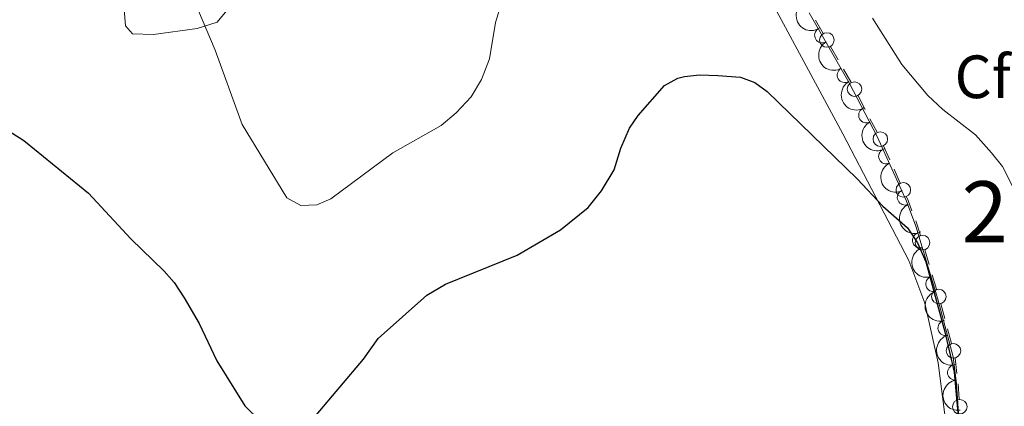
# Model space of a CAD drawing. Units: metres. Extents: x 628833 to 635788, y 683560 to 688316.
# Drawn here: x 631253 to 631415, y 686013 to 686077 of the extents above; entities that cross this region are included whole.
import ezdxf
from ezdxf.enums import TextEntityAlignment as Align

# ---------------------------------------------------------------- set-up
doc = ezdxf.new("R2010")
doc.units = ezdxf.units.M
doc.header["$MEASUREMENT"] = 0
doc.linetypes.add('DGN Style 3', pattern=[107.81580518752295, 77.01128941965925, -30.8045157678637])
doc.linetypes.add('DGN Style 5', pattern=[53.90790259376148, 23.10338682589778, -30.8045157678637])
for name, color, linetype, lineweight in [('Centroides', 7, 'Continuous', 5), ('Edificios construcciones cerramientos', 7, 'Continuous', 5), ('Entidades rústicas y varios', 7, 'Continuous', 5), ('Relieve y altimetría', 7, 'Continuous', 5)]:
    doc.layers.add(name, color=color, linetype=linetype, lineweight=lineweight)
doc.styles.add('Style-arial', font='arial.shx', dxfattribs={"bigfont": 'arialbig.shx'})
doc.styles.add('Style-Arial Narrow', font='txt')

msp = doc.modelspace()

# ---------------------------------------------------------------- linework, layer by layer
at = {"layer": 'Edificios construcciones cerramientos', "color": 250, "linetype": 'Continuous', "lineweight": 5}
for p, q in [((631384.9356021013, 686074.5142338711, 423.7653819590695), (631383.6975172726, 686076.6860803878, 423.7805036058351)), ((631387.4117717592, 686070.170540838, 423.7351386655383), (631386.1736869302, 686072.3423873547, 423.7502603123039)), ((631391.8221551366, 686062.0440657872, 423.8576461016531), (631390.667763341, 686064.2603980878, 423.7851842789765)), ((631393.7846211893, 686058.2763008766, 423.9808312002032), (631392.6302293937, 686060.492633177, 423.9083693775266)), ((631395.8629372767, 686053.7784571331, 424.6168344275471), (631394.8413443035, 686056.03234663, 424.2614052056192)), ((631397.5996453313, 686049.946844988, 425.2210641048244), (631396.578052358, 686052.2007344852, 424.8656348828966)), ((631402.3469165005, 686036.5784004114, 425.6019134695465), (631401.6239542766, 686038.9689688704, 425.7137529296224)), ((631403.5759522815, 686032.514434031, 425.4117863874175), (631402.8529900576, 686034.9050024902, 425.5236258474933)), ((631404.912356833, 686027.7077998642, 425.5848116012918), (631404.2700348215, 686030.1171421132, 425.4045552264989)), ((631406.0043042526, 686023.611918041, 425.8912474384397), (631405.3619822413, 686026.0212602899, 425.7109910636469)), ((631406.9054625221, 686018.7131157895, 426.1307594960592), (631406.6057539487, 686021.1940367578, 426.0586074321055)), ((631407.280859801, 686014.482183333, 426.219188027607), (631407.1129461227, 686016.9762406296, 426.1806757160482))]:
    msp.add_line(p, q, dxfattribs=at)
at = {"layer": 'Edificios construcciones cerramientos', "color": 250, "linetype": 'Continuous', "lineweight": 5, "extrusion": (0.5918681861478597, 0.3322879239060403, 0.7343546730649), "elevation": 601982.1266640417, "flags": 128}
msp.add_lwpolyline([(289139.1513390248, -650658.2651140785), (289139.245180613, -650658.2691249694), (289141.6511578134, -650658.2476838338)], dxfattribs=at)
at = {"layer": 'Edificios construcciones cerramientos', "color": 250, "linetype": 'Continuous', "lineweight": 5, "extrusion": (-0.7478129724628743, -0.241423735016077, 0.6184580328422677), "elevation": -637533.0749887675, "flags": 128}
msp.add_lwpolyline([(-458883.4518343192, 502296.0820405367), (-458885.2901046663, 502295.9602938429), (-458885.9369533904, 502295.8413010309)], dxfattribs=at)
at = {"layer": 'Edificios construcciones cerramientos', "color": 250, "linetype": 'Continuous', "lineweight": 5, "extrusion": (-0.8082099872552523, -0.2689310733428304, 0.5239014165771438), "elevation": -694579.2626906227, "flags": 128}
msp.add_lwpolyline([(-451598.5937895739, 427712.9692027923), (-451600.2547622897, 427713.0565583369), (-451601.0899375295, 427713.0055455978)], dxfattribs=at)
at = {"layer": 'Edificios construcciones cerramientos', "color": 250, "linetype": 'Continuous', "lineweight": 5}
for centre, radius in [((631385.5534464146, 686073.4282462476, 423.7578211356867), 1.192941114496108), ((631390.0893677634, 686065.3685453413, 423.7489533676383), 1.192941114496107), ((631394.3293488948, 686057.1593380203, 424.0836905946553), 1.192941114496107), ((631398.1092428959, 686048.8199468812, 425.3987787157884), 1.192941114496107), ((631401.2612907873, 686040.1644569945, 425.7696726596603), 1.192941114496108), ((631403.9362510161, 686031.3193536962, 425.3558666573796), 1.192941114496108), ((631406.3242902865, 686022.4074898774, 425.9813756258362), 1.192941114496107), ((631407.3637102298, 686013.2356188449, 426.2384441833864), 1.192941114496108)]:
    msp.add_circle(centre, radius, dxfattribs=at)
at = {"layer": 'Entidades rústicas y varios', "color": 92, "linetype": 'Continuous', "lineweight": 5}
for points in [[(631250.2, 686125.06, 418.59), (631253.52, 686127.45, 417.71), (631258.0900000001, 686129.3300000001, 416.9), (631265.1799999999, 686130.8700000001, 416.05), (631267.74, 686130.8999999999, 415.83), (631270.19, 686130.0800000001, 415.69), (631274.73, 686126.05, 415.57), (631277.8500000001, 686122.04, 415.52), (631281.31, 686115.48, 415.57), (631284.6100000001, 686105.6100000001, 415.86), (631287.8300000001, 686093.79, 416.86), (631288.3899999999, 686089.51, 417.06), (631288.21, 686082.5, 418.17), (631287.0700000001, 686078.29, 418.99), (631285.46, 686076.3400000001, 419.43), (631282.1799999999, 686075.3300000001, 420.33), (631275.02, 686074.3400000001, 422.72), (631271.5800000001, 686074.46, 423.28), (631270.44, 686075.76, 423.28), (631269.8899999999, 686082.6499999999, 423.21), (631268.97, 686087.0900000001, 423.13), (631265.8899999999, 686095.06, 422.85), (631262.3600000001, 686101.6100000001, 422.64)], [(631405.1599999999, 686010.1799999999, 425.99), (631403.8200000001, 686020.4299999999, 426.08), (631401.6300000001, 686030.25, 426.02), (631399, 686037.26, 425.9), (631388.19, 686058.04, 424.74), (631374.3, 686083.8400000001, 423.73)]]:
    msp.add_polyline3d(points, dxfattribs=at)
at = {"layer": 'Entidades rústicas y varios', "color": 92, "linetype": 'DGN Style 3', "lineweight": 5}
msp.add_polyline3d([(631409, 685984.6200000001, 426.74), (631406.8200000001, 686016.99, 426.24), (631406.28, 686021.44, 426.11), (631403.76, 686030.8999999999, 425.4), (631400.1399999999, 686042.8600000001, 425.96), (631398.6200000001, 686046.99, 425.73), (631393.8200000001, 686057.5700000001, 424.06), (631389.21, 686066.4199999999, 423.78), (631382.6699999999, 686077.8999999999, 423.86)], dxfattribs=at)
at = {"layer": 'Entidades rústicas y varios', "color": 92, "linetype": 'Continuous', "lineweight": 5, "extrusion": (0.2197036295868188, -0.05292879143128217, 0.9741297953476229)}
msp.add_arc((814870.8366004704, -441317.595350159, 102816.5405158641), 2.516055640060343, 45.36446333574662, 225.9090503451192, dxfattribs=at)
at = {"layer": 'Entidades rústicas y varios', "color": 92, "linetype": 'Continuous', "lineweight": 5}
for centre, radius, start, end in [((631384.797341112, 686074.2051831549, 423.8417454223091), 1.250091938746998, 120.6357386257027, 299.8492930446981), ((631388.5097533532, 686067.6885940835, 423.7963336517774), 1.250091938746998, 120.6357386257027, 299.8492930446981), ((631392.0219196728, 686061.0640777571, 423.9147013589604), 1.250091938746999, 118.4813469673663, 297.6949013863617), ((631395.3023251786, 686054.3499310385, 424.3900594875461), 1.250091938746998, 115.3693015528432, 294.5828559718386), ((631398.3694579734, 686047.5894591699, 425.4571661057291), 1.250091938746998, 115.3693015528432, 294.5828559718386), ((631400.8606255737, 686040.5464960495, 425.907368767704), 1.250091938746999, 107.8059439664712, 287.0194983854666), ((631403.0311702339, 686033.3753042994, 425.5715939031451), 1.250091938746999, 107.8059439664712, 287.0194983854666), ((631405.0417628868, 686026.1640979468, 425.6652632915079), 1.250091938746998, 105.8824988969452, 285.0960533159407), ((631406.6125382439, 686018.861597307, 426.1491810970415), 1.250091938746999, 97.88507885087809, 277.0986332698735)]:
    msp.add_arc(centre, radius, start, end, dxfattribs=at)
at = {"layer": 'Entidades rústicas y varios', "color": 92, "linetype": 'Continuous', "lineweight": 5, "extrusion": (0.2185747674843977, -0.05741265396356166, 0.9741297953476231)}
for centre in [(823965.6722391625, -424990.1121227975, 99028.51031865567), (823960.3125926601, -424995.2328198598, 99029.65165601263)]:
    msp.add_arc(centre, 2.516055640060343, 45.36446333574665, 225.9090503451193, dxfattribs=at)
at = {"layer": 'Entidades rústicas y varios', "color": 92, "linetype": 'Continuous', "lineweight": 5, "extrusion": (0.2162619918500053, -0.0655888153351354, 0.974129795347623)}
msp.add_arc((839777.0446425136, -394526.4853582293, 91961.30090882434), 2.516055640060342, 45.36446333574663, 225.9090503451192, dxfattribs=at)
at = {"layer": 'Entidades rústicas y varios', "color": 92, "linetype": 'Continuous', "lineweight": 5, "extrusion": (0.2123823318832036, -0.07723268038758607, 0.974129795347623)}
for centre in [(860525.7625995029, -349538.5211664037, 81524.99042239747), (860520.4573830604, -349543.3385470888, 81527.20345692735)]:
    msp.add_arc(centre, 2.516055640060341, 45.36446333574666, 225.9090503451193, dxfattribs=at)
at = {"layer": 'Entidades rústicas y varios', "color": 92, "linetype": 'Continuous', "lineweight": 5, "extrusion": (0.200369033869164, -0.1045150328055063, 0.974129795347623)}
for centre in [(900270.9667493764, -236172.6984770783, 55226.70837215413), (900265.6123787238, -236177.8797625442, 55227.5656911315)]:
    msp.add_arc(centre, 2.516055640060343, 45.36446333574662, 225.9090503451192, dxfattribs=at)
at = {"layer": 'Entidades rústicas y varios', "color": 92, "linetype": 'Continuous', "lineweight": 5, "extrusion": (0.19674818137712, -0.1111813605816827, 0.9741297953476229)}
msp.add_arc((907893.9338361638, -206614.8751223848, 48369.31368538331), 2.516055640060341, 45.36446333574663, 225.9090503451193, dxfattribs=at)
at = {"layer": 'Entidades rústicas y varios', "color": 92, "linetype": 'Continuous', "lineweight": 5, "extrusion": (0.1793661773054818, -0.1374733292490463, 0.974129795347623)}
msp.add_arc((928581.9890550615, -81563.40680052066, 19359.00730895203), 2.516055640060343, 45.36446333574666, 225.9090503451193, dxfattribs=at)
at = {"layer": 'Relieve y altimetría', "color": 30, "linetype": 'Continuous', "lineweight": 5, "elevation": 420, "flags": 128}
for points in [[(631282.4299999999, 686078.24), (631285.1699999999, 686071.77), (631289.56, 686059.54), (631296.8999999999, 686047.52), (631299.19, 686046.27), (631301.8300000001, 686046.3500000001), (631304.1499999999, 686047.3300000001), (631314.3300000001, 686054.8999999999), (631322.24, 686059.4199999999), (631324.71, 686061.45), (631327.1799999999, 686064.1100000001), (631328.8800000001, 686066.96), (631330.1599999999, 686070.3500000001), (631331.1499999999, 686076.31), (631333.6799999999, 686084.5800000001)], [(631393.02, 686077.01), (631397.8700000001, 686069.3999999999), (631402.1399999999, 686064.3), (631404.5700000001, 686062.03), (631409.95, 686057.8900000001), (631412.5700000001, 686054.9099999999), (631414.3700000001, 686052.6799999999), (631416.76, 686047.99)]]:
    msp.add_lwpolyline(points, dxfattribs=at)
at = {"layer": 'Relieve y altimetría', "color": 30, "linetype": 'Continuous', "lineweight": 25, "elevation": 425, "flags": 128}
for points in [[(631301.75, 686011.8400000001), (631309.51, 686021.06), (631311.8800000001, 686024.45), (631319.8899999999, 686031.54), (631322.95, 686033.3500000001), (631334.7, 686038.0900000001), (631341.81, 686042.29), (631346.3800000001, 686045.95), (631348.5800000001, 686048.6599999999), (631350.6399999999, 686052.1300000001), (631351.72, 686055.69), (631353.1699999999, 686058.98), (631354.5700000001, 686061.06), (631358.9199999999, 686065.95), (631361.1000000001, 686067.1699999999)], [(631361.1000000001, 686067.1699999999), (631362.1599999999, 686067.4299999999), (631364.6499999999, 686067.73), (631367.6799999999, 686067.6000000001), (631371.3700000001, 686067.3300000001), (631373.71, 686066.46), (631375.76, 686064.98), (631390.52, 686050.6499999999), (631394.72, 686046.1499999999), (631398.78, 686042.6000000001), (631400.4299999999, 686040.1400000001), (631401.78, 686037.04), (631404.94, 686025.53), (631406.4299999999, 686018.9299999999), (631409.2, 685988.4099999999)], [(631254.04, 686056.69), (631264.3300000001, 686048.28), (631271.3300000001, 686040.77), (631276.78, 686035.5), (631278.44, 686033.6300000001), (631280.0800000001, 686031.0800000001), (631282.53, 686026.8900000001), (631285.3999999999, 686020.74), (631290.04, 686013.3600000001), (631292.5800000001, 686010.8500000001)]]:
    msp.add_lwpolyline(points, dxfattribs=at)
at = {"layer": 'Relieve y altimetría', "color": 27, "linetype": 'DGN Style 5', "lineweight": 25, "elevation": 425, "flags": 128}
msp.add_lwpolyline([(631235.3999999999, 686061.74), (631236.3200000001, 686061.3700000001), (631248.49, 686059.3999999999), (631250.9099999999, 686058.75), (631253.6000000001, 686057.05), (631254.04, 686056.69)], dxfattribs=at)

# ---------------------------------------------------------------- texts
at = {"layer": 'Centroides', "color": 92, "linetype": 'Continuous', "lineweight": 5, "style": 'Style-Arial Narrow'}
msp.add_text('2', height=10.00002, dxfattribs=at).set_placement((631411.4585955029, 686045.2400100001, 421.64), align=Align.MIDDLE_CENTER)
at = {"layer": 'Entidades rústicas y varios', "color": 92, "linetype": 'Continuous', "lineweight": 5, "style": 'Style-arial'}
msp.add_text('Cf', height=7.000020000000001, dxfattribs=at).set_placement((631411.1138056433, 686067.39001, 417.81), align=Align.MIDDLE_CENTER)

doc.saveas('drawing.dxf')
